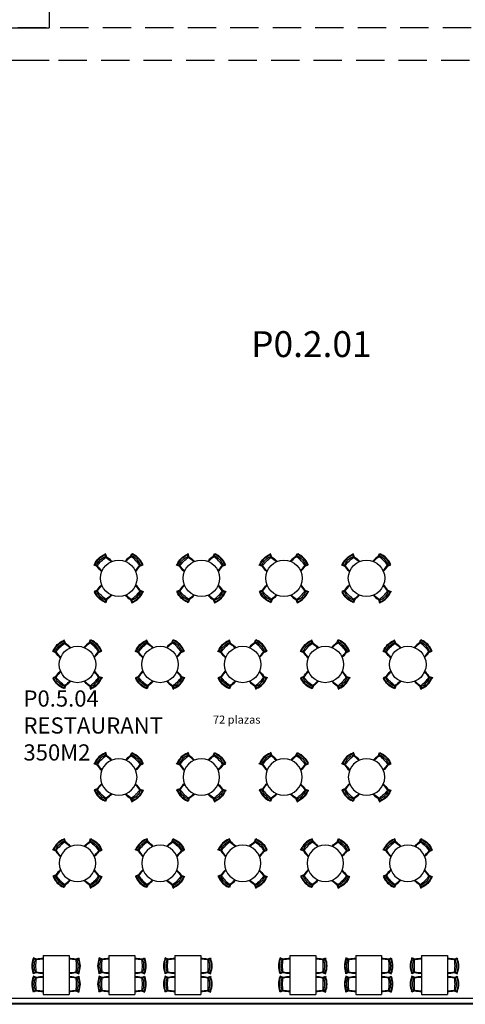
# Model space of a CAD drawing. Units: millimetres. Extents: x -338 to 528, y -101 to 421.
# Drawn here: x 16 to 30, y -30 to 0 of the extents above; entities that cross this region are included whole.
import ezdxf

# ---------------------------------------------------------------- set-up
doc = ezdxf.new("R2010")
doc.units = ezdxf.units.MM
doc.header["$MEASUREMENT"] = 0
doc.linetypes.add('LÍNEAS_OCULTAS2', pattern=[0.1875, 0.125, -0.0625])
doc.linetypes.add('TRAZOS2', pattern=[9.525, 6.35, -3.175])
for name, color, linetype in [('01AUX', 8, 'Continuous'), ('06FUSTEXT', 5, 'Continuous'), ('08MURS', 1, 'Continuous'), ('12PROJECCIO', 9, 'TRAZOS2'), ('19TEXTE300', 4, 'Continuous'), ('ACCESORIS', 4, 'Continuous'), ('MOBILIARIO', 3, 'Continuous')]:
    doc.layers.add(name, color=color, linetype=linetype)
doc.styles.get("Standard").update_dxf_attribs({"font": 'romans.shx'})

# ---------------------------------------------------------------- blocks, each defined once
blk = doc.blocks.new('CADIRA')
at = {"layer": 'MOBILIARIO'}
for p, q in [((0.202, 0.208), (0.299, 0.25)), ((0.202, 0.208), (0.208, 0.184)), ((0.208, 0.184), (0.309, 0.227)), ((0.281, 0.242), (0.291, 0.22)), ((0.299, 0.25), (0.309, 0.227)), ((0.202, -0.208), (0.208, -0.184)), ((0.202, -0.208), (0.299, -0.25)), ((0.208, -0.184), (0.309, -0.227)), ((0.281, -0.242), (0.291, -0.22)), ((0.299, -0.25), (0.309, -0.227))]:
    blk.add_line(p, q, dxfattribs=at)
for centre, radius, start, end in [((0.026, -0.676), 0.901, 78.7639, 91.6974), ((0.026, -0.676), 0.879, 78.0423, 91.6974), ((-0.856, 0), 1.089, 360, 9.9432), ((-0.856, 0), 1.089, 350.0568, 0), ((-0.222, 0), 0.503, 0, 23.1781), ((-0.222, 0), 0.503, 336.8219, 0), ((-0.222, 0), 0.552, 0, 23.1781), ((-0.222, 0), 0.552, 336.8219, 0), ((-0.222, 0), 0.572, 0, 23.1781), ((-0.222, 0), 0.572, 336.8219, 0), ((0.026, 0.676), 0.901, 268.3026, 281.2361), ((0.026, 0.676), 0.879, 268.3026, 281.9577)]:
    blk.add_arc(centre, radius, start, end, dxfattribs=at)
blk = doc.blocks.new('TR-4')
at = {"layer": 'MOBILIARIO'}
blk.add_circle((0.03, 0.051), 0.563, dxfattribs=at)
at = {"layer": 'MOBILIARIO', "xscale": -1}
for p, rotation in [((-0.345, 0.417), 315.2371432586437), ((-0.346, -0.316), 46.10911592281765)]:
    blk.add_blockref('CADIRA', p, dxfattribs=dict(at, rotation=rotation))
at = {"layer": 'MOBILIARIO'}
for p, rotation in [((0.394, 0.43), 44.36517059446977), ((0.399, -0.321), 315.2371432586437)]:
    blk.add_blockref('CADIRA', p, dxfattribs=dict(at, rotation=rotation))
blk = doc.blocks.new('MESAR-4')
at = {"layer": 'MOBILIARIO'}
blk.add_blockref('TR-4', (-0.009, -0.092), dxfattribs=at)
blk = doc.blocks.new('T-4')
at = {"layer": 'MOBILIARIO'}
for p, q in [((-0.68, 0.536), (-0.69, 0.514)), ((-0.589, 0.471), (-0.69, 0.514)), ((-0.583, 0.495), (-0.68, 0.536)), ((-0.662, 0.529), (-0.672, 0.506)), ((-0.583, 0.495), (-0.589, 0.471)), ((-0.381, 0.605), (-0.381, -0.595)), ((-0.381, 0.605), (0.419, 0.605)), ((0.419, 0.605), (0.419, -0.595)), ((0.622, 0.495), (0.719, 0.536)), ((0.622, 0.495), (0.628, 0.471)), ((0.628, 0.471), (0.729, 0.514)), ((0.701, 0.529), (0.711, 0.506)), ((0.719, 0.536), (0.729, 0.514)), ((-0.589, 0.102), (-0.69, 0.059)), ((-0.68, 0.037), (-0.69, 0.059)), ((-0.583, 0.078), (-0.68, 0.037)), ((-0.662, 0.044), (-0.672, 0.067)), ((-0.583, 0.078), (-0.589, 0.102)), ((0.622, 0.078), (0.628, 0.102)), ((0.622, 0.078), (0.719, 0.037)), ((0.628, 0.102), (0.729, 0.059)), ((0.701, 0.044), (0.711, 0.067)), ((0.719, 0.037), (0.729, 0.059)), ((-0.68, -0.027), (-0.69, -0.049)), ((-0.589, -0.093), (-0.69, -0.049)), ((-0.583, -0.069), (-0.68, -0.027)), ((-0.662, -0.035), (-0.672, -0.057)), ((-0.583, -0.069), (-0.589, -0.093)), ((0.622, -0.069), (0.719, -0.027)), ((0.622, -0.069), (0.628, -0.093)), ((0.628, -0.093), (0.729, -0.049)), ((0.701, -0.035), (0.711, -0.057)), ((0.719, -0.027), (0.729, -0.049)), ((-0.589, -0.461), (-0.69, -0.504)), ((-0.68, -0.527), (-0.69, -0.504)), ((-0.583, -0.485), (-0.68, -0.527)), ((-0.662, -0.519), (-0.672, -0.497)), ((-0.583, -0.485), (-0.589, -0.461)), ((-0.381, -0.595), (0.419, -0.595)), ((0.622, -0.485), (0.628, -0.461)), ((0.622, -0.485), (0.719, -0.527)), ((0.628, -0.461), (0.729, -0.504)), ((0.701, -0.519), (0.711, -0.497)), ((0.719, -0.527), (0.729, -0.504))]:
    blk.add_line(p, q, dxfattribs=at)
for centre, radius, start, end in [((-0.159, 0.286), 0.572, 156.8219, 180), ((-0.159, 0.286), 0.552, 156.8219, 180), ((-0.159, 0.286), 0.503, 156.8219, 180), ((0.475, 0.286), 1.089, 170.0568, 180), ((-0.407, -0.389), 0.879, 88.3026, 101.9577), ((-0.407, -0.389), 0.901, 88.3026, 101.2361), ((0.446, -0.389), 0.901, 78.7639, 91.6974), ((0.446, -0.389), 0.879, 78.0423, 91.6974), ((-0.436, 0.286), 1.089, 360, 9.9432), ((0.198, 0.286), 0.503, 360, 23.1781), ((0.198, 0.286), 0.552, 360, 23.1781), ((0.198, 0.286), 0.572, 360, 23.1781), ((-0.159, 0.286), 0.572, 180, 203.1781), ((-0.159, 0.286), 0.552, 180, 203.1781), ((-0.159, 0.286), 0.503, 180, 203.1781), ((0.475, 0.286), 1.089, 180, 189.9432), ((-0.407, 0.962), 0.879, 258.0423, 271.6974), ((-0.407, 0.962), 0.901, 258.7639, 271.6974), ((0.446, 0.962), 0.901, 268.3026, 281.2361), ((0.446, 0.962), 0.879, 268.3026, 281.9577), ((-0.436, 0.286), 1.089, 350.0568, 0), ((0.198, 0.286), 0.503, 336.8219, 0), ((0.198, 0.286), 0.552, 336.8219, 360), ((0.198, 0.286), 0.572, 336.8219, 360), ((-0.159, -0.277), 0.572, 156.8219, 180), ((-0.159, -0.277), 0.572, 180, 203.1781), ((-0.159, -0.277), 0.552, 156.8219, 180), ((-0.159, -0.277), 0.552, 180, 203.1781), ((-0.159, -0.277), 0.503, 156.8219, 180), ((-0.159, -0.277), 0.503, 180, 203.1781), ((0.475, -0.277), 1.089, 170.0568, 180), ((0.475, -0.277), 1.089, 180, 189.9432), ((-0.407, -0.953), 0.879, 88.3026, 101.9577), ((-0.407, -0.953), 0.901, 88.3026, 101.2361), ((0.446, -0.953), 0.901, 78.7639, 91.6974), ((0.446, -0.953), 0.879, 78.0423, 91.6974), ((-0.436, -0.277), 1.089, 360, 9.9432), ((-0.436, -0.277), 1.089, 350.0568, 0), ((0.198, -0.277), 0.503, 0, 23.1781), ((0.198, -0.277), 0.503, 336.8219, 0), ((0.198, -0.277), 0.552, 0, 23.1781), ((0.198, -0.277), 0.552, 336.8219, 0), ((0.198, -0.277), 0.572, 0, 23.1781), ((0.198, -0.277), 0.572, 336.8219, 0), ((-0.407, 0.399), 0.879, 258.0423, 271.6974), ((-0.407, 0.399), 0.901, 258.7639, 271.6974), ((0.446, 0.399), 0.901, 268.3026, 281.2361), ((0.446, 0.399), 0.879, 268.3026, 281.9577)]:
    blk.add_arc(centre, radius, start, end, dxfattribs=at)
blk = doc.blocks.new('MESA-4')
at = {"layer": 'MOBILIARIO'}
blk.add_blockref('T-4', (0.006, 0.011), dxfattribs=at)

msp = doc.modelspace()

# ---------------------------------------------------------------- linework, layer by layer
at = {"layer": '01AUX'}
msp.add_line((15, -0.972), (16.775, -0.972), dxfattribs=at)
at = {"layer": '01AUX', "linetype": 'Continuous', "ltscale": 100}
msp.add_line((151.025, -29.974), (14.85, -29.972), dxfattribs=at)
at = {"layer": '06FUSTEXT', "linetype": 'Continuous', "ltscale": 100}
for p, q in [((151.025, -30.122), (-0.205, -30.122)), ((151.025, -30.152), (-0.205, -30.152))]:
    msp.add_line(p, q, dxfattribs=at)
at = {"layer": '08MURS'}
msp.add_line((16.775, 15.728), (16.775, 0.028), dxfattribs=at)
at = {"layer": '08MURS', "lineweight": -2}
msp.add_line((8.175, 0.028), (16.775, 0.028), dxfattribs=at)
at = {"layer": '12PROJECCIO', "linetype": 'LÍNEAS_OCULTAS2', "ltscale": 7}
msp.add_lwpolyline([(0, -0.972), (150.55, -0.972), (150.55, 0.028), (0, 0.028)], close=True, dxfattribs=at)

# ---------------------------------------------------------------- block references
at = {"layer": 'ACCESORIS', "linetype": 'ByBlock'}
for name, p in [('MESAR-4', (18.901, -16.944)), ('MESAR-4', (21.451, -16.944)), ('MESAR-4', (24.002, -16.944)), ('MESAR-4', (26.552, -16.944)), ('MESAR-4', (17.626, -19.609)), ('MESAR-4', (20.176, -19.609)), ('MESAR-4', (22.727, -19.609)), ('MESAR-4', (25.277, -19.609)), ('MESAR-4', (27.827, -19.609)), ('MESA-4', (16.96, -29.262)), ('MESA-4', (18.994, -29.262)), ('MESA-4', (21.028, -29.262)), ('MESA-4', (24.579, -29.262)), ('MESA-4', (26.613, -29.262)), ('MESA-4', (28.647, -29.262))]:
    msp.add_blockref(name, p, dxfattribs=at)
at = {"layer": 'ACCESORIS', "linetype": 'ByBlock', "xscale": -1, "rotation": 180}
for p in [(18.901, -23.169), (21.451, -23.169), (24.002, -23.169), (26.552, -23.169), (17.626, -25.833), (20.176, -25.833), (22.727, -25.833), (25.277, -25.833), (27.827, -25.833)]:
    msp.add_blockref('MESAR-4', p, dxfattribs=at)

# ---------------------------------------------------------------- texts
at = {"layer": '19TEXTE300', "linetype": 'ByBlock', "lineweight": -2}
msp.add_text('72 plazas', height=0.25, rotation=0.0001, dxfattribs=at).set_placement((21.829, -21.479))
at = {"layer": '19TEXTE300', "linetype": 'Continuous', "lineweight": -2, "ltscale": 100, "insert": (23.01, -9.35), "char_height": 0.8, "attachment_point": 1, "rotation": 359.9999}
msp.add_mtext('P0.2.01', dxfattribs=at)
at = {"layer": '19TEXTE300', "linetype": 'Continuous', "lineweight": -2, "ltscale": 100, "insert": (15.979, -20.452), "char_height": 0.5, "attachment_point": 1}
msp.add_mtext('P0.5.04\\PRESTAURANT\\P350M2', dxfattribs=at)

doc.saveas('drawing.dxf')
